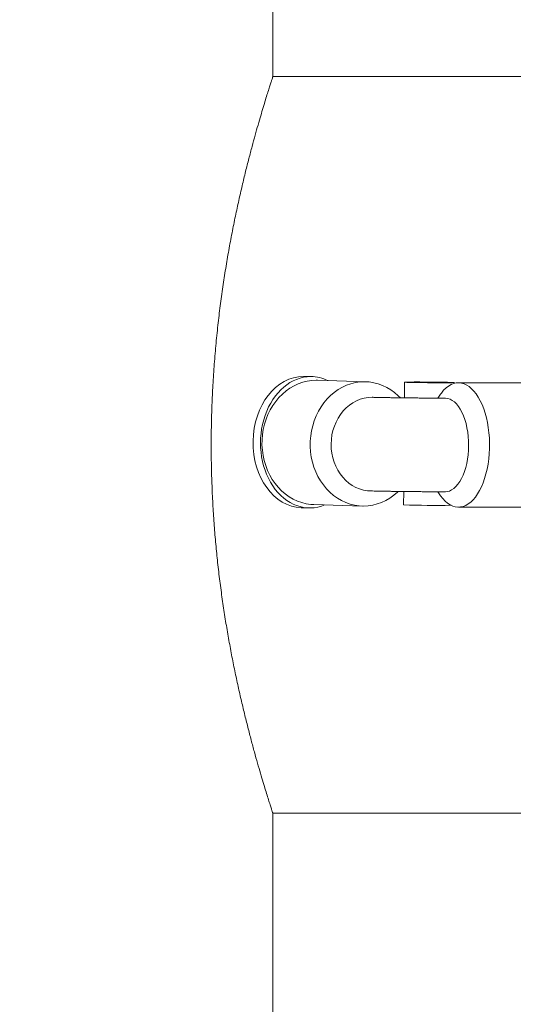
# Paper-space layout 'DIN_BSTD_ASME' of a CAD drawing. Units: millimetres. Extents: x 4 to 417, y 5 to 293.
# Drawn here: x 89 to 98, y 174 to 191 of the extents above; entities that cross this region are included whole.
import ezdxf

# ---------------------------------------------------------------- set-up
doc = ezdxf.new("R2010")
doc.units = ezdxf.units.MM
doc.styles.add('SLDTEXTSTYLE1', font='TXT', dxfattribs={"width": 0.75})
doc.dimstyles.new('SLDDIMSTYLE1', dxfattribs={"dimtxt": 3, "dimasz": 2.5, "dimexe": 0, "dimexo": 0.0625, "dimgap": 0.75, "dimtad": 1, "dimdec": 0, "dimlfac": 7, "dimrnd": 1e-09, "dimzin": 12, "dimdsep": 46, "dimtxsty": 'SLDTEXTSTYLE1', "dimsah": 1, "dimcen": 0.09, "dimadec": 0, "dimazin": 3, "dimtfac": 1, "dimtofl": 0, "dimtmove": 0, "dimatfit": 3, "dimfxl": 0, "dimfrac": 2, "dimtolj": 1, "dimtzin": 12, "dimarcsym": 0})

# ---------------------------------------------------------------- blocks, each defined once
blk = doc.blocks.new('_D_10')
at = {"color": 7, "linetype": 'Continuous', "lineweight": 0}
for p, q in [((116.142, 184.009), (124.007, 184.009)), ((123.207, 128.152), (123.207, 184.009)), ((79.643, 128.152), (124.007, 128.152))]:
    blk.add_line(p, q, dxfattribs=at)
for points in [[(123.207, 184.009), (122.897, 181.509), (123.517, 181.509)], [(123.207, 128.152), (123.517, 130.652), (122.897, 130.652)]]:
    blk.add_solid(points, dxfattribs=at)
at = {"color": 7, "linetype": 'Continuous', "lineweight": 0, "insert": (119.34, 152.755), "char_height": 3, "attachment_point": 1, "rotation": 90, "style": 'SLDTEXTSTYLE1'}
blk.add_mtext('391', dxfattribs=at)
blk = doc.blocks.new('_D_13')
at = {"color": 7, "linetype": 'Continuous', "lineweight": 0}
for p, q in [((50.665, 211.845), (50.665, 111.423)), ((112.343, 169.537), (112.343, 111.423)), ((50.665, 112.223), (112.343, 112.223))]:
    blk.add_line(p, q, dxfattribs=at)
for points in [[(50.665, 112.223), (53.165, 111.913), (53.165, 112.533)], [(112.343, 112.223), (109.843, 112.533), (109.843, 111.913)]]:
    blk.add_solid(points, dxfattribs=at)
at = {"color": 7, "linetype": 'Continuous', "lineweight": 0, "insert": (78.179, 116.09), "char_height": 3, "attachment_point": 1, "style": 'SLDTEXTSTYLE1'}
blk.add_mtext('432', dxfattribs=at)

psp = doc.layouts.new('DIN_BSTD_ASME')

# ---------------------------------------------------------------- linework, layer by layer
at = {"color": 7, "linetype": 'Continuous', "lineweight": 0}
for p, q in [((93.5569, 190.2873), (93.5569, 210.0087)), ((98.2892, 190.2873), (93.5569, 190.2873)), ((94.2329, 185.1154), (94.1043, 185.1193)), ((95.1619, 185.0264), (94.3298, 185.0518)), ((95.8281, 185.0194), (95.826, 184.7491)), ((96.6851, 184.9986), (96.6852, 185.0128)), ((98.0144, 185.0087), (96.7587, 185.0087)), ((96.4494, 184.8121), (96.4018, 184.7448)), ((96.5284, 184.7434), (96.5353, 184.7444)), ((95.8137, 183.1348), (95.812, 182.9053)), ((96.4013, 183.1305), (96.4494, 183.0625)), ((94.0473, 182.8559), (94.1759, 182.8519)), ((94.2646, 182.9099), (95.0966, 182.8845)), ((96.7587, 182.8659), (98.0144, 182.8659)), ((93.5569, 177.5873), (98.2055, 177.5873)), ((93.5569, 157.8659), (93.5569, 177.5873))]:
    psp.add_line(p, q, dxfattribs=at)
at = {"color": 7, "linetype": 'Continuous', "lineweight": 0, "flags": 128}
for points in [[(94.3298, 185.0518), (94.3054, 185.0521), (94.2267, 185.0483), (94.1484, 185.0367), (94.0713, 185.0176), (93.9958, 184.9909), (93.9225, 184.957), (93.8518, 184.9161), (93.7844, 184.8684), (93.7206, 184.8143), (93.6611, 184.7543), (93.6061, 184.6886), (93.5561, 184.6179), (93.5114, 184.5425), (93.4724, 184.4631), (93.4393, 184.3803), (93.4124, 184.2945), (93.3919, 184.2065), (93.3779, 184.1169), (93.3705, 184.0263), (93.3698, 183.9354), (93.3758, 183.8447), (93.3884, 183.7551), (93.4076, 183.6671), (93.4332, 183.5814), (93.465, 183.4985), (93.5028, 183.4191), (93.5463, 183.3438), (93.5953, 183.273), (93.6493, 183.2074), (93.708, 183.1473), (93.7709, 183.0932), (93.8376, 183.0456), (93.9076, 183.0046), (93.9804, 182.9707), (94.0555, 182.9441), (94.1324, 182.9249), (94.2104, 182.9134), (94.2646, 182.9099)], [(95.7199, 183.1353), (95.708, 183.124), (95.6444, 183.0696), (95.5769, 183.0217), (95.5063, 182.9805), (95.4329, 182.9463), (95.3574, 182.9194), (95.2802, 182.9), (95.2019, 182.8882), (95.1231, 182.8842), (95.0443, 182.8879), (94.9661, 182.8992), (94.8892, 182.9183), (94.8139, 182.9448), (94.7409, 182.9786), (94.6708, 183.0195), (94.6039, 183.0671), (94.5409, 183.1212), (94.4821, 183.1812), (94.4279, 183.2469), (94.3789, 183.3177), (94.3352, 183.3931), (94.2973, 183.4726), (94.2654, 183.5555), (94.2398, 183.6414), (94.2205, 183.7295), (94.2079, 183.8192), (94.2019, 183.9099), (94.2026, 184.001), (94.21, 184.0917), (94.224, 184.1815), (94.2446, 184.2696), (94.2715, 184.3554), (94.3047, 184.4384), (94.3438, 184.5178), (94.3886, 184.5933), (94.4387, 184.664), (94.4938, 184.7297), (94.5536, 184.7898), (94.6174, 184.8439), (94.685, 184.8915), (94.7558, 184.9324), (94.8293, 184.9662), (94.9049, 184.9927), (94.9822, 185.0117), (95.0606, 185.0231), (95.1394, 185.0268), (95.2181, 185.0227), (95.2963, 185.0109), (95.3732, 184.9915), (95.4483, 184.9647), (95.5212, 184.9305), (95.5912, 184.8893), (95.6578, 184.8413), (95.7207, 184.7869), (95.7575, 184.7502)], [(96.0424, 185.0226), (95.9948, 185.0226), (95.9519, 185.0224), (95.9145, 185.0221), (95.8832, 185.0217), (95.8585, 185.0212), (95.8409, 185.0206), (95.8307, 185.02), (95.8282, 185.0192), (95.8333, 185.0184), (95.8459, 185.0176), (95.8659, 185.0167), (95.8929, 185.0159), (95.9263, 185.015), (95.9656, 185.0142), (96.0102, 185.0133), (96.0591, 185.0126), (96.1115, 185.0119), (96.1666, 185.0112), (96.2232, 185.0107), (96.2805, 185.0103), (96.3373, 185.0099), (96.3927, 185.0097), (96.4456, 185.0096), (96.4952, 185.0096), (96.5405, 185.0097), (96.5808, 185.0099), (96.6153, 185.0103), (96.6433, 185.0107), (96.6645, 185.0112), (96.6784, 185.0119), (96.6848, 185.0126), (96.6835, 185.0133), (96.6746, 185.0142), (96.6583, 185.015), (96.6348, 185.0159), (96.6045, 185.0167), (96.568, 185.0176), (96.526, 185.0184), (96.4792, 185.0192), (96.4284, 185.02), (96.3745, 185.0206), (96.3185, 185.0212), (96.2614, 185.0217), (96.2043, 185.0221), (96.1481, 185.0224), (96.0938, 185.0226), (96.0424, 185.0226)], [(96.1388, 185.0197), (96.1033, 185.0196), (96.073, 185.0194), (96.049, 185.0191), (96.032, 185.0187), (96.0227, 185.0183), (96.0214, 185.0177), (96.0281, 185.0171), (96.0425, 185.0164), (96.0643, 185.0158), (96.0926, 185.0151), (96.1264, 185.0145), (96.1648, 185.0139), (96.2062, 185.0134), (96.2494, 185.013), (96.2928, 185.0127), (96.335, 185.0126), (96.3745, 185.0125), (96.41, 185.0126), (96.4403, 185.0127), (96.4643, 185.013), (96.4813, 185.0134), (96.4906, 185.0139), (96.4919, 185.0145), (96.4852, 185.0151), (96.4708, 185.0158), (96.449, 185.0164), (96.4207, 185.0171), (96.3869, 185.0177), (96.3485, 185.0183), (96.3071, 185.0187), (96.2639, 185.0191), (96.2205, 185.0194), (96.1783, 185.0196), (96.1388, 185.0197)], [(96.4494, 184.8121), (96.4642, 184.8323), (96.5032, 184.8791), (96.5441, 184.9191), (96.5866, 184.952), (96.6303, 184.9775), (96.6749, 184.9956), (96.7202, 185.006), (96.7657, 185.0086), (96.8112, 185.0036), (96.8562, 184.9908), (96.9006, 184.9704), (96.944, 184.9426), (96.986, 184.9075), (97.0264, 184.8654), (97.0648, 184.8166), (97.101, 184.7614), (97.1348, 184.7003), (97.1658, 184.6336), (97.1939, 184.562), (97.2189, 184.4858), (97.2405, 184.4057), (97.2586, 184.3221), (97.2732, 184.2358), (97.284, 184.1474), (97.291, 184.0574), (97.2942, 183.9665), (97.2935, 183.8755), (97.2889, 183.7849), (97.2805, 183.6954), (97.2684, 183.6076), (97.2525, 183.5222), (97.2331, 183.4398), (97.2103, 183.3611), (97.1842, 183.2864), (97.155, 183.2165), (97.123, 183.1518), (97.0883, 183.0928), (97.0513, 183.0398), (97.0121, 182.9934), (96.9711, 182.9537), (96.9286, 182.9212), (96.8848, 182.896), (96.8402, 182.8784), (96.7949, 182.8683), (96.7494, 182.866), (96.7039, 182.8715), (96.6589, 182.8846), (96.6145, 182.9054), (96.5712, 182.9336), (96.5293, 182.9691), (96.489, 183.0115), (96.4507, 183.0607), (96.4494, 183.0625)], [(95.2563, 183.1444), (95.1878, 183.1482), (95.1199, 183.1597), (95.0535, 183.1789), (94.989, 183.2055), (94.9271, 183.2393), (94.8685, 183.28), (94.8137, 183.3271), (94.7632, 183.3803), (94.7175, 183.439), (94.677, 183.5027), (94.6422, 183.5707), (94.6133, 183.6423), (94.5908, 183.7169), (94.5746, 183.7939), (94.5652, 183.8723), (94.5624, 183.9515), (94.5664, 184.0306), (94.577, 184.1091), (94.5943, 184.186), (94.6181, 184.2606), (94.648, 184.3322), (94.6838, 184.4002), (94.7253, 184.4639), (94.7719, 184.5226), (94.8232, 184.5758), (94.8787, 184.6229), (94.938, 184.6636), (95.0003, 184.6974), (95.0652, 184.7241), (95.132, 184.7432), (95.2, 184.7547), (95.2686, 184.7585)], [(96.5353, 184.7444), (96.5749, 184.7394), (96.614, 184.7267), (96.6523, 184.7064), (96.6894, 184.6786), (96.725, 184.6437), (96.7588, 184.602), (96.7903, 184.5538), (96.8192, 184.4997), (96.8454, 184.4402), (96.8686, 184.3759), (96.8885, 184.3073), (96.9049, 184.2351), (96.9177, 184.1601), (96.9267, 184.0829), (96.932, 184.0043), (96.9333, 183.925), (96.9308, 183.8459), (96.9243, 183.7677), (96.9141, 183.6911), (96.9002, 183.6168), (96.8827, 183.5457), (96.8618, 183.4783), (96.8376, 183.4154), (96.8105, 183.3575), (96.7808, 183.3052), (96.7485, 183.259), (96.7142, 183.2194), (96.6781, 183.1866), (96.6405, 183.1612), (96.6019, 183.1432), (96.5626, 183.1328), (96.523, 183.1303)]]:
    psp.add_lwpolyline(points, dxfattribs=at)
at = {"color": 7, "linetype": 'Continuous', "lineweight": 0}
for radius in [4.8571, 4.5714]:
    psp.add_circle((101.6641, 195.7445), radius, dxfattribs=at)
psp.add_arc((96.3771, 197.7784), 14.8838, 267.82405, 270.97751, dxfattribs=at)
for centre, start_param, end_param in [((94.0758, 183.9876), 0.0136663, 3.1322153), ((94.2044, 183.9836), 0.0136663, 3.4608782), ((94.0758, 183.9876), 6.2737978, 6.2968516), ((94.2044, 183.9836), 5.9449805, 6.2968516)]:
    psp.add_ellipse(centre, major_axis=(0.0204, 1.1319), ratio=0.7594637, start_param=start_param, end_param=end_param, dxfattribs=at)
for points, knots in [([(93.5561, 190.2848), (93.5562, 190.2851), (93.5564, 190.2857), (93.5495, 190.2644), (93.5366, 190.2247), (93.5182, 190.1676), (93.4944, 190.0927), (93.465, 189.9994), (93.4304, 189.8877), (93.3913, 189.7593), (93.3483, 189.615), (93.3019, 189.4555), (93.2521, 189.2792), (93.1991, 189.0859), (93.1437, 188.876), (93.0865, 188.6503), (93.0281, 188.4092), (92.9693, 188.1531), (92.9106, 187.8815), (92.8526, 187.5947), (92.7962, 187.2931), (92.7429, 186.9821), (92.6935, 186.6625), (92.6485, 186.3356), (92.6077, 185.9972), (92.5721, 185.6477), (92.5424, 185.2884), (92.5198, 184.9328), (92.5043, 184.5826), (92.4955, 184.2392), (92.493, 183.8913), (92.4972, 183.5399), (92.5083, 183.1863), (92.5255, 182.8424), (92.5484, 182.509), (92.5761, 182.1869), (92.609, 181.867), (92.647, 181.5507), (92.6897, 181.2388), (92.7362, 180.9346), (92.786, 180.6392), (92.8385, 180.3532), (92.8936, 180.0753), (92.9505, 179.8066), (93.0088, 179.548), (93.0675, 179.3012), (93.126, 179.0673), (93.1835, 178.847), (93.2395, 178.6404), (93.2934, 178.4488), (93.3442, 178.2733), (93.3904, 178.1183), (93.4313, 177.9838), (93.4669, 177.8692), (93.4974, 177.7724), (93.5222, 177.6947), (93.5409, 177.6365), (93.5523, 177.6016), (93.5572, 177.5865), (93.5564, 177.5888), (93.5563, 177.5894)], [0, 0, 0, 0, 0.0108908, 0.0287883, 0.045513, 0.0622507, 0.0789758, 0.0961751, 0.1133879, 0.1305877, 0.1475436, 0.164512, 0.1814684, 0.1988758, 0.2162961, 0.2337037, 0.2514142, 0.2691379, 0.2868483, 0.3050593, 0.3232846, 0.3414952, 0.3594063, 0.3773319, 0.3952424, 0.4137208, 0.4322158, 0.4506935, 0.4678292, 0.4849787, 0.502114, 0.5197819, 0.5374651, 0.555133, 0.5717436, 0.5883669, 0.6049779, 0.6220439, 0.6391229, 0.6561894, 0.6733192, 0.6904615, 0.7075916, 0.7251765, 0.7427745, 0.7603595, 0.7782491, 0.7961523, 0.8140416, 0.832457, 0.8508876, 0.8693023, 0.8870436, 0.9047992, 0.9225399, 0.9408455, 0.9591678, 0.977473, 0.9944268, 1, 1, 1, 1]), ([(95.2686, 184.7585), (95.2736, 184.7587), (95.2796, 184.7589), (95.2857, 184.7581), (95.2869, 184.7579)], [0, 0, 0, 0, 0.8057137, 1, 1, 1, 1]), ([(96.5284, 184.7445), (96.5124, 184.7445), (96.472, 184.7446), (96.4039, 184.7448), (96.3251, 184.7451), (96.2445, 184.7455), (96.1628, 184.746), (96.0807, 184.7466), (95.9986, 184.7473), (95.9173, 184.7481), (95.8373, 184.7489), (95.7591, 184.7498), (95.6834, 184.7508), (95.6108, 184.7519), (95.5417, 184.753), (95.4767, 184.7541), (95.4164, 184.7552), (95.3615, 184.7564), (95.3179, 184.7574), (95.2953, 184.7581), (95.2869, 184.7583)], [0, 0, 0, 0, 0.0378824, 0.0960005, 0.1542008, 0.2124588, 0.2707553, 0.3290738, 0.3874009, 0.4457184, 0.5040154, 0.5622732, 0.6204746, 0.6785989, 0.7366151, 0.7944821, 0.8521433, 0.909514, 0.9664652, 1, 1, 1, 1]), ([(95.2011, 183.1458), (95.2091, 183.1455), (95.2333, 183.1448), (95.2773, 183.1437), (95.3349, 183.1423), (95.3968, 183.141), (95.4627, 183.1398), (95.5324, 183.1386), (95.6055, 183.1375), (95.6816, 183.1364), (95.7604, 183.1354), (95.8412, 183.1345), (95.9236, 183.1336), (96.007, 183.1329), (96.0909, 183.1322), (96.1748, 183.1316), (96.2581, 183.1311), (96.3403, 183.1307), (96.4207, 183.1304), (96.485, 183.1303), (96.5215, 183.1302), (96.5328, 183.1302)], [0, 0, 0, 0, 0.029232, 0.0878468, 0.1452042, 0.2017038, 0.257699, 0.3133734, 0.3688337, 0.4241468, 0.4793562, 0.5344935, 0.5895797, 0.6446337, 0.69967, 0.7547009, 0.8097351, 0.864787, 0.9198659, 0.9749889, 1, 1, 1, 1])]:
    psp.add_open_spline(points, degree=3, knots=knots, dxfattribs=at)

# ---------------------------------------------------------------- dimensions: what is measured, and where the dimension line sits
dim = psp.add_linear_dim(base=(112.3427, 112.223), p1=(50.6648, 212.2455), p2=(112.3427, 169.9373), dimstyle='SLDDIMSTYLE1', dxfattribs=at)
dim.commit()
dim.dimension.update_dxf_attribs({"geometry": '_D_13', "text_midpoint": (81.5037, 112.223), "dimtype": 160})
dim = psp.add_linear_dim(base=(123.2075, 184.0087), p1=(79.2432, 128.1516), p2=(115.7424, 184.0087), angle=90, dimstyle='SLDDIMSTYLE1', dxfattribs=at)
dim.commit()
dim.dimension.update_dxf_attribs({"geometry": '_D_10', "text_midpoint": (123.2075, 156.0802), "dimtype": 160})

doc.saveas('drawing.dxf')
